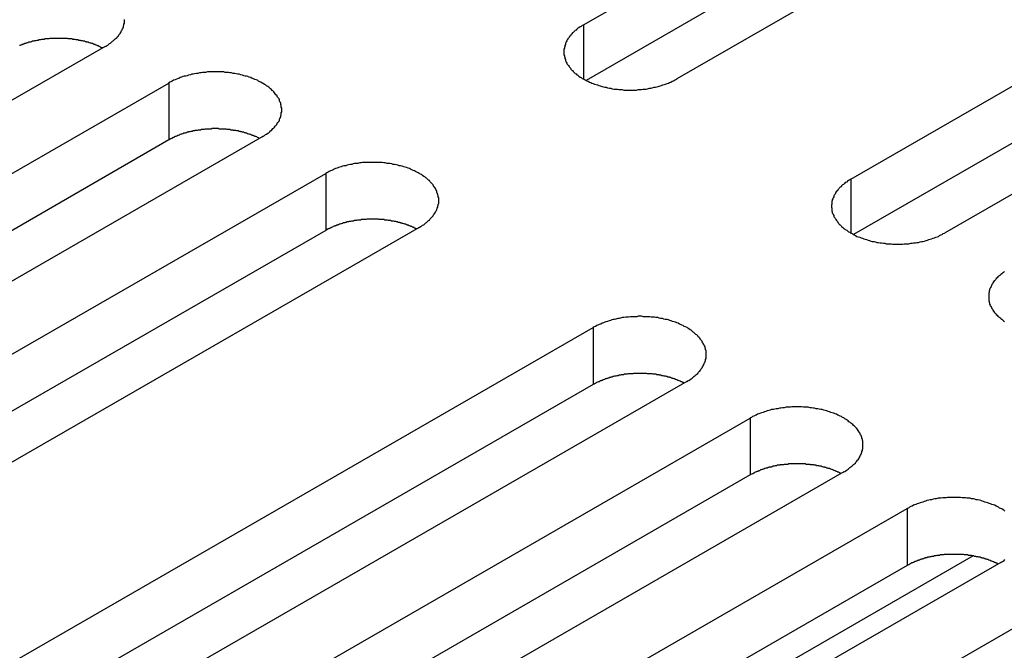
# Model space of a CAD drawing. Extents: x 0 to 2520, y 0 to 1782.
# Drawn here: x 2002 to 2023, y 1476 to 1490 of the extents above; entities that cross this region are included whole.
import ezdxf

# ---------------------------------------------------------------- set-up
doc = ezdxf.new("R2010")
doc.units = 0
doc.header["$LTSCALE"] = 6
doc.layers.add('VISIBLE__ISO_', color=7, linetype='CONTINUOUS')
doc.layers.add('VISIBLE_NARROW__ISO_', color=7, linetype='CONTINUOUS')

msp = doc.modelspace()

# ---------------------------------------------------------------- linework, layer by layer
at = {"layer": 'VISIBLE__ISO_'}
for p, q in [((2014.107, 1489.781), (2029.77, 1498.8)), ((2031.785, 1497.64), (2016.122, 1488.621)), ((2029.77, 1497.574), (2014.166, 1488.589)), ((2019.871, 1486.462), (2035.533, 1495.481)), ((2035.533, 1494.255), (2019.929, 1485.269)), ((2037.548, 1494.321), (2021.886, 1485.301)), ((2003.807, 1489.319), (1988.145, 1480.3)), ((1989.512, 1479.513), (2005.174, 1488.532)), ((2005.174, 1487.306), (1989.571, 1478.32)), ((2007.189, 1487.372), (1991.527, 1478.352)), ((1992.894, 1477.565), (2008.556, 1486.585)), ((2008.556, 1485.358), (1992.953, 1476.373)), ((2010.572, 1485.424), (1994.909, 1476.405)), ((1998.658, 1474.246), (2014.32, 1483.265)), ((2014.32, 1482.039), (1998.716, 1473.054)), ((2016.335, 1482.105), (2000.673, 1473.086)), ((2002.04, 1472.298), (2017.702, 1481.318)), ((2017.702, 1480.092), (2002.098, 1471.106)), ((2019.717, 1480.157), (2004.055, 1471.138)), ((2005.422, 1470.351), (2021.084, 1479.37)), ((2021.084, 1478.144), (2005.48, 1469.158)), ((2023.099, 1478.21), (2007.437, 1469.19)), ((2008.804, 1468.403), (2024.466, 1477.423))]:
    msp.add_line(p, q, dxfattribs=at)
for points in [[(2003.81, 1489.32, 0), (2003.83, 1489.33, 0), (2003.86, 1489.35, 0), (2003.88, 1489.36, 0), (2003.9, 1489.38, 0), (2003.92, 1489.39, 0), (2003.94, 1489.41, 0), (2003.96, 1489.43, 0), (2003.98, 1489.44, 0), (2004, 1489.46, 0), (2004.02, 1489.48, 0), (2004.04, 1489.5, 0), (2004.06, 1489.51, 0), (2004.07, 1489.53, 0), (2004.09, 1489.55, 0), (2004.1, 1489.57, 0), (2004.12, 1489.59, 0), (2004.13, 1489.6, 0), (2004.14, 1489.62, 0), (2004.15, 1489.64, 0), (2004.16, 1489.66, 0), (2004.17, 1489.68, 0), (2004.18, 1489.7, 0), (2004.19, 1489.72, 0), (2004.2, 1489.74, 0), (2004.2, 1489.76, 0), (2004.21, 1489.78, 0), (2004.21, 1489.8, 0), (2004.22, 1489.82, 0), (2004.22, 1489.84, 0), (2004.22, 1489.86, 0), (2004.22, 1489.88, 0), (2004.22, 1489.9, 0)], [(2014.11, 1489.78, 0), (2014.08, 1489.77, 0), (2014.06, 1489.75, 0), (2014.04, 1489.74, 0), (2014.01, 1489.72, 0), (2013.99, 1489.71, 0), (2013.97, 1489.69, 0), (2013.95, 1489.67, 0), (2013.93, 1489.66, 0), (2013.91, 1489.64, 0), (2013.89, 1489.62, 0), (2013.87, 1489.61, 0), (2013.86, 1489.59, 0), (2013.84, 1489.57, 0), (2013.83, 1489.55, 0), (2013.81, 1489.53, 0), (2013.8, 1489.51, 0), (2013.79, 1489.5, 0), (2013.77, 1489.48, 0), (2013.76, 1489.46, 0), (2013.75, 1489.44, 0), (2013.74, 1489.42, 0), (2013.73, 1489.4, 0), (2013.72, 1489.38, 0), (2013.72, 1489.36, 0), (2013.71, 1489.34, 0), (2013.71, 1489.32, 0), (2013.7, 1489.3, 0), (2013.7, 1489.28, 0), (2013.69, 1489.26, 0), (2013.69, 1489.24, 0), (2013.69, 1489.22, 0), (2013.69, 1489.2, 0), (2013.69, 1489.18, 0), (2013.69, 1489.16, 0), (2013.69, 1489.14, 0), (2013.7, 1489.12, 0), (2013.7, 1489.1, 0), (2013.71, 1489.08, 0), (2013.71, 1489.06, 0), (2013.72, 1489.04, 0), (2013.72, 1489.02, 0), (2013.73, 1489, 0), (2013.74, 1488.98, 0), (2013.75, 1488.96, 0), (2013.76, 1488.94, 0), (2013.77, 1488.92, 0), (2013.79, 1488.91, 0), (2013.8, 1488.89, 0), (2013.81, 1488.87, 0), (2013.83, 1488.85, 0), (2013.84, 1488.83, 0), (2013.86, 1488.81, 0), (2013.87, 1488.8, 0), (2013.89, 1488.78, 0), (2013.91, 1488.76, 0), (2013.93, 1488.74, 0), (2013.95, 1488.73, 0), (2013.97, 1488.71, 0), (2013.99, 1488.7, 0), (2014.01, 1488.68, 0), (2014.04, 1488.66, 0), (2014.06, 1488.65, 0), (2014.08, 1488.63, 0), (2014.11, 1488.62, 0), (2014.13, 1488.61, 0), (2014.16, 1488.59, 0), (2014.18, 1488.58, 0), (2014.21, 1488.57, 0), (2014.24, 1488.55, 0), (2014.27, 1488.54, 0), (2014.29, 1488.53, 0), (2014.32, 1488.52, 0), (2014.35, 1488.51, 0), (2014.38, 1488.5, 0), (2014.41, 1488.49, 0), (2014.44, 1488.48, 0), (2014.47, 1488.47, 0), (2014.51, 1488.46, 0), (2014.54, 1488.45, 0), (2014.57, 1488.44, 0), (2014.6, 1488.44, 0), (2014.63, 1488.43, 0), (2014.67, 1488.42, 0), (2014.7, 1488.42, 0), (2014.73, 1488.41, 0), (2014.77, 1488.4, 0), (2014.8, 1488.4, 0), (2014.84, 1488.4, 0), (2014.87, 1488.39, 0), (2014.91, 1488.39, 0), (2014.94, 1488.39, 0), (2014.98, 1488.38, 0), (2015.01, 1488.38, 0), (2015.04, 1488.38, 0), (2015.08, 1488.38, 0), (2015.11, 1488.38, 0), (2015.15, 1488.38, 0), (2015.18, 1488.38, 0), (2015.22, 1488.38, 0), (2015.25, 1488.38, 0), (2015.29, 1488.39, 0), (2015.32, 1488.39, 0), (2015.36, 1488.39, 0), (2015.39, 1488.4, 0), (2015.43, 1488.4, 0), (2015.46, 1488.4, 0), (2015.49, 1488.41, 0), (2015.53, 1488.42, 0), (2015.56, 1488.42, 0), (2015.59, 1488.43, 0), (2015.63, 1488.44, 0), (2015.66, 1488.44, 0), (2015.69, 1488.45, 0), (2015.72, 1488.46, 0), (2015.76, 1488.47, 0), (2015.79, 1488.48, 0), (2015.82, 1488.49, 0), (2015.85, 1488.5, 0), (2015.88, 1488.51, 0), (2015.91, 1488.52, 0), (2015.94, 1488.53, 0), (2015.96, 1488.54, 0), (2015.99, 1488.55, 0), (2016.02, 1488.57, 0), (2016.05, 1488.58, 0), (2016.07, 1488.59, 0), (2016.1, 1488.61, 0), (2016.12, 1488.62, 0)], [(2003.75, 1489.29, 0), (2003.74, 1489.29, 0), (2003.72, 1489.3, 0), (2003.71, 1489.3, 0), (2003.7, 1489.31, 0), (2003.68, 1489.32, 0), (2003.67, 1489.32, 0), (2003.66, 1489.33, 0), (2003.64, 1489.33, 0), (2003.63, 1489.34, 0), (2003.62, 1489.35, 0), (2003.6, 1489.35, 0), (2003.59, 1489.36, 0), (2003.57, 1489.36, 0), (2003.56, 1489.37, 0), (2003.55, 1489.37, 0), (2003.53, 1489.38, 0), (2003.52, 1489.38, 0), (2003.5, 1489.39, 0), (2003.49, 1489.39, 0), (2003.47, 1489.4, 0), (2003.46, 1489.4, 0), (2003.44, 1489.41, 0), (2003.43, 1489.41, 0), (2003.41, 1489.41, 0), (2003.4, 1489.42, 0), (2003.38, 1489.42, 0), (2003.37, 1489.43, 0), (2003.35, 1489.43, 0), (2003.34, 1489.43, 0), (2003.32, 1489.44, 0), (2003.3, 1489.44, 0), (2003.29, 1489.44, 0), (2003.27, 1489.45, 0), (2003.26, 1489.45, 0), (2003.24, 1489.45, 0), (2003.22, 1489.46, 0), (2003.21, 1489.46, 0), (2003.19, 1489.46, 0), (2003.18, 1489.46, 0), (2003.16, 1489.47, 0), (2003.14, 1489.47, 0), (2003.13, 1489.47, 0), (2003.11, 1489.47, 0), (2003.09, 1489.48, 0), (2003.08, 1489.48, 0), (2003.06, 1489.48, 0), (2003.04, 1489.48, 0), (2003.03, 1489.48, 0), (2003.01, 1489.48, 0), (2002.99, 1489.49, 0), (2002.98, 1489.49, 0), (2002.96, 1489.49, 0), (2002.94, 1489.49, 0), (2002.93, 1489.49, 0), (2002.91, 1489.49, 0), (2002.89, 1489.49, 0), (2002.88, 1489.49, 0), (2002.86, 1489.49, 0), (2002.84, 1489.49, 0), (2002.83, 1489.49, 0), (2002.81, 1489.49, 0), (2002.79, 1489.49, 0), (2002.78, 1489.49, 0), (2002.76, 1489.49, 0), (2002.74, 1489.49, 0), (2002.73, 1489.49, 0), (2002.71, 1489.49, 0), (2002.69, 1489.49, 0), (2002.68, 1489.49, 0), (2002.66, 1489.49, 0), (2002.64, 1489.49, 0), (2002.62, 1489.49, 0), (2002.61, 1489.49, 0), (2002.59, 1489.48, 0), (2002.57, 1489.48, 0), (2002.56, 1489.48, 0), (2002.54, 1489.48, 0), (2002.53, 1489.48, 0), (2002.51, 1489.48, 0), (2002.49, 1489.47, 0), (2002.48, 1489.47, 0), (2002.46, 1489.47, 0), (2002.44, 1489.47, 0), (2002.43, 1489.47, 0), (2002.41, 1489.46, 0), (2002.39, 1489.46, 0), (2002.38, 1489.46, 0), (2002.36, 1489.45, 0), (2002.35, 1489.45, 0), (2002.33, 1489.45, 0), (2002.31, 1489.44, 0), (2002.3, 1489.44, 0), (2002.28, 1489.44, 0), (2002.27, 1489.43, 0), (2002.25, 1489.43, 0), (2002.24, 1489.43, 0), (2002.22, 1489.42, 0), (2002.21, 1489.42, 0), (2002.19, 1489.41, 0), (2002.17, 1489.41, 0), (2002.16, 1489.41, 0), (2002.14, 1489.4, 0), (2002.13, 1489.4, 0), (2002.11, 1489.39, 0), (2002.1, 1489.39, 0), (2002.09, 1489.38, 0), (2002.07, 1489.38, 0), (2002.06, 1489.37, 0), (2002.04, 1489.37, 0), (2002.03, 1489.36, 0), (2002.01, 1489.36, 0), (2002, 1489.35, 0), (2001.99, 1489.35, 0), (2001.97, 1489.34, 0), (2001.96, 1489.34, 0)], [(2007.19, 1487.37, 0), (2007.21, 1487.39, 0), (2007.24, 1487.4, 0), (2007.26, 1487.42, 0), (2007.28, 1487.43, 0), (2007.31, 1487.45, 0), (2007.33, 1487.46, 0), (2007.35, 1487.48, 0), (2007.37, 1487.5, 0), (2007.39, 1487.51, 0), (2007.4, 1487.53, 0), (2007.42, 1487.55, 0), (2007.44, 1487.57, 0), (2007.45, 1487.58, 0), (2007.47, 1487.6, 0), (2007.48, 1487.62, 0), (2007.5, 1487.64, 0), (2007.51, 1487.66, 0), (2007.52, 1487.68, 0), (2007.53, 1487.69, 0), (2007.55, 1487.71, 0), (2007.56, 1487.73, 0), (2007.56, 1487.75, 0), (2007.57, 1487.77, 0), (2007.58, 1487.79, 0), (2007.59, 1487.81, 0), (2007.59, 1487.83, 0), (2007.6, 1487.85, 0), (2007.6, 1487.87, 0), (2007.6, 1487.89, 0), (2007.61, 1487.91, 0), (2007.61, 1487.93, 0), (2007.61, 1487.95, 0), (2007.61, 1487.97, 0), (2007.61, 1487.99, 0), (2007.6, 1488.01, 0), (2007.6, 1488.03, 0), (2007.6, 1488.05, 0), (2007.59, 1488.07, 0), (2007.59, 1488.09, 0), (2007.58, 1488.11, 0), (2007.57, 1488.13, 0), (2007.56, 1488.15, 0), (2007.56, 1488.17, 0), (2007.55, 1488.19, 0), (2007.53, 1488.21, 0), (2007.52, 1488.23, 0), (2007.51, 1488.25, 0), (2007.5, 1488.27, 0), (2007.48, 1488.28, 0), (2007.47, 1488.3, 0), (2007.45, 1488.32, 0), (2007.44, 1488.34, 0), (2007.42, 1488.36, 0), (2007.4, 1488.37, 0), (2007.39, 1488.39, 0), (2007.37, 1488.41, 0), (2007.35, 1488.42, 0), (2007.33, 1488.44, 0), (2007.31, 1488.46, 0), (2007.28, 1488.47, 0), (2007.26, 1488.49, 0), (2007.24, 1488.5, 0), (2007.21, 1488.52, 0), (2007.19, 1488.53, 0), (2007.16, 1488.55, 0), (2007.14, 1488.56, 0), (2007.11, 1488.57, 0), (2007.09, 1488.59, 0), (2007.06, 1488.6, 0), (2007.03, 1488.61, 0), (2007, 1488.62, 0), (2006.97, 1488.63, 0), (2006.94, 1488.65, 0), (2006.91, 1488.66, 0), (2006.88, 1488.67, 0), (2006.85, 1488.68, 0), (2006.82, 1488.68, 0), (2006.79, 1488.69, 0), (2006.76, 1488.7, 0), (2006.73, 1488.71, 0), (2006.69, 1488.72, 0), (2006.66, 1488.72, 0), (2006.63, 1488.73, 0), (2006.6, 1488.74, 0), (2006.56, 1488.74, 0), (2006.53, 1488.75, 0), (2006.49, 1488.75, 0), (2006.46, 1488.76, 0), (2006.43, 1488.76, 0), (2006.39, 1488.76, 0), (2006.36, 1488.77, 0), (2006.32, 1488.77, 0), (2006.29, 1488.77, 0), (2006.25, 1488.77, 0), (2006.22, 1488.77, 0), (2006.18, 1488.77, 0), (2006.15, 1488.77, 0), (2006.11, 1488.77, 0), (2006.08, 1488.77, 0), (2006.04, 1488.77, 0), (2006.01, 1488.77, 0), (2005.97, 1488.76, 0), (2005.94, 1488.76, 0), (2005.9, 1488.76, 0), (2005.87, 1488.75, 0), (2005.84, 1488.75, 0), (2005.8, 1488.74, 0), (2005.77, 1488.74, 0), (2005.73, 1488.73, 0), (2005.7, 1488.72, 0), (2005.67, 1488.72, 0), (2005.64, 1488.71, 0), (2005.6, 1488.7, 0), (2005.57, 1488.69, 0), (2005.54, 1488.68, 0), (2005.51, 1488.68, 0), (2005.48, 1488.67, 0), (2005.45, 1488.66, 0), (2005.42, 1488.65, 0), (2005.39, 1488.63, 0), (2005.36, 1488.62, 0), (2005.33, 1488.61, 0), (2005.31, 1488.6, 0), (2005.28, 1488.59, 0), (2005.25, 1488.57, 0), (2005.22, 1488.56, 0), (2005.2, 1488.55, 0), (2005.17, 1488.53, 0)], [(2007.13, 1487.34, 0), (2007.12, 1487.34, 0), (2007.11, 1487.35, 0), (2007.09, 1487.36, 0), (2007.08, 1487.36, 0), (2007.07, 1487.37, 0), (2007.05, 1487.38, 0), (2007.04, 1487.38, 0), (2007.03, 1487.39, 0), (2007.01, 1487.39, 0), (2007, 1487.4, 0), (2006.98, 1487.4, 0), (2006.97, 1487.41, 0), (2006.96, 1487.41, 0), (2006.94, 1487.42, 0), (2006.93, 1487.42, 0), (2006.91, 1487.43, 0), (2006.9, 1487.43, 0), (2006.88, 1487.44, 0), (2006.87, 1487.44, 0), (2006.86, 1487.45, 0), (2006.84, 1487.45, 0), (2006.83, 1487.46, 0), (2006.81, 1487.46, 0), (2006.79, 1487.47, 0), (2006.78, 1487.47, 0), (2006.76, 1487.47, 0), (2006.75, 1487.48, 0), (2006.73, 1487.48, 0), (2006.72, 1487.49, 0), (2006.7, 1487.49, 0), (2006.69, 1487.49, 0), (2006.67, 1487.5, 0), (2006.65, 1487.5, 0), (2006.64, 1487.5, 0), (2006.62, 1487.51, 0), (2006.61, 1487.51, 0), (2006.59, 1487.51, 0), (2006.57, 1487.51, 0), (2006.56, 1487.52, 0), (2006.54, 1487.52, 0), (2006.53, 1487.52, 0), (2006.51, 1487.52, 0), (2006.49, 1487.53, 0), (2006.48, 1487.53, 0), (2006.46, 1487.53, 0), (2006.44, 1487.53, 0), (2006.43, 1487.53, 0), (2006.41, 1487.54, 0), (2006.39, 1487.54, 0), (2006.38, 1487.54, 0), (2006.36, 1487.54, 0), (2006.34, 1487.54, 0), (2006.33, 1487.54, 0), (2006.31, 1487.54, 0), (2006.29, 1487.54, 0), (2006.28, 1487.54, 0), (2006.26, 1487.54, 0), (2006.24, 1487.55, 0), (2006.23, 1487.55, 0), (2006.21, 1487.55, 0), (2006.19, 1487.55, 0), (2006.18, 1487.55, 0), (2006.16, 1487.55, 0), (2006.14, 1487.55, 0), (2006.12, 1487.55, 0), (2006.11, 1487.55, 0), (2006.09, 1487.54, 0), (2006.07, 1487.54, 0), (2006.06, 1487.54, 0), (2006.04, 1487.54, 0), (2006.02, 1487.54, 0), (2006.01, 1487.54, 0), (2005.99, 1487.54, 0), (2005.97, 1487.54, 0), (2005.96, 1487.54, 0), (2005.94, 1487.53, 0), (2005.92, 1487.53, 0), (2005.91, 1487.53, 0), (2005.89, 1487.53, 0), (2005.87, 1487.53, 0), (2005.86, 1487.52, 0), (2005.84, 1487.52, 0), (2005.82, 1487.52, 0), (2005.81, 1487.52, 0), (2005.79, 1487.51, 0), (2005.78, 1487.51, 0), (2005.76, 1487.51, 0), (2005.74, 1487.51, 0), (2005.73, 1487.5, 0), (2005.71, 1487.5, 0), (2005.7, 1487.5, 0), (2005.68, 1487.49, 0), (2005.66, 1487.49, 0), (2005.65, 1487.49, 0), (2005.63, 1487.48, 0), (2005.62, 1487.48, 0), (2005.6, 1487.48, 0), (2005.59, 1487.47, 0), (2005.57, 1487.47, 0), (2005.56, 1487.46, 0), (2005.54, 1487.46, 0), (2005.53, 1487.45, 0), (2005.51, 1487.45, 0), (2005.5, 1487.45, 0), (2005.48, 1487.44, 0), (2005.47, 1487.44, 0), (2005.45, 1487.43, 0), (2005.44, 1487.43, 0), (2005.42, 1487.42, 0), (2005.41, 1487.42, 0), (2005.4, 1487.41, 0), (2005.38, 1487.4, 0), (2005.37, 1487.4, 0), (2005.35, 1487.39, 0), (2005.34, 1487.39, 0), (2005.33, 1487.38, 0), (2005.31, 1487.38, 0), (2005.3, 1487.37, 0), (2005.29, 1487.36, 0), (2005.27, 1487.36, 0), (2005.26, 1487.35, 0), (2005.25, 1487.35, 0), (2005.24, 1487.34, 0), (2005.22, 1487.33, 0), (2005.21, 1487.33, 0), (2005.2, 1487.32, 0), (2005.19, 1487.31, 0), (2005.17, 1487.31, 0)], [(2010.57, 1485.42, 0), (2010.6, 1485.44, 0), (2010.62, 1485.45, 0), (2010.64, 1485.47, 0), (2010.67, 1485.48, 0), (2010.69, 1485.5, 0), (2010.71, 1485.52, 0), (2010.73, 1485.53, 0), (2010.75, 1485.55, 0), (2010.77, 1485.57, 0), (2010.79, 1485.58, 0), (2010.8, 1485.6, 0), (2010.82, 1485.62, 0), (2010.84, 1485.64, 0), (2010.85, 1485.65, 0), (2010.87, 1485.67, 0), (2010.88, 1485.69, 0), (2010.89, 1485.71, 0), (2010.91, 1485.73, 0), (2010.92, 1485.75, 0), (2010.93, 1485.77, 0), (2010.94, 1485.79, 0), (2010.95, 1485.8, 0), (2010.95, 1485.82, 0), (2010.96, 1485.84, 0), (2010.97, 1485.86, 0), (2010.97, 1485.88, 0), (2010.98, 1485.9, 0), (2010.98, 1485.92, 0), (2010.99, 1485.94, 0), (2010.99, 1485.96, 0), (2010.99, 1485.98, 0), (2010.99, 1486, 0), (2010.99, 1486.02, 0), (2010.99, 1486.04, 0), (2010.99, 1486.06, 0), (2010.98, 1486.08, 0), (2010.98, 1486.1, 0), (2010.97, 1486.12, 0), (2010.97, 1486.14, 0), (2010.96, 1486.16, 0), (2010.95, 1486.18, 0), (2010.95, 1486.2, 0), (2010.94, 1486.22, 0), (2010.93, 1486.24, 0), (2010.92, 1486.26, 0), (2010.91, 1486.28, 0), (2010.89, 1486.3, 0), (2010.88, 1486.32, 0), (2010.87, 1486.34, 0), (2010.85, 1486.36, 0), (2010.84, 1486.37, 0), (2010.82, 1486.39, 0), (2010.8, 1486.41, 0), (2010.79, 1486.43, 0), (2010.77, 1486.44, 0), (2010.75, 1486.46, 0), (2010.73, 1486.48, 0), (2010.71, 1486.49, 0), (2010.69, 1486.51, 0), (2010.67, 1486.52, 0), (2010.64, 1486.54, 0), (2010.62, 1486.56, 0), (2010.6, 1486.57, 0), (2010.57, 1486.58, 0), (2010.55, 1486.6, 0), (2010.52, 1486.61, 0), (2010.49, 1486.63, 0), (2010.47, 1486.64, 0), (2010.44, 1486.65, 0), (2010.41, 1486.66, 0), (2010.38, 1486.68, 0), (2010.36, 1486.69, 0), (2010.33, 1486.7, 0), (2010.3, 1486.71, 0), (2010.27, 1486.72, 0), (2010.24, 1486.73, 0), (2010.2, 1486.74, 0), (2010.17, 1486.75, 0), (2010.14, 1486.75, 0), (2010.11, 1486.76, 0), (2010.08, 1486.77, 0), (2010.04, 1486.78, 0), (2010.01, 1486.78, 0), (2009.98, 1486.79, 0), (2009.94, 1486.8, 0), (2009.91, 1486.8, 0), (2009.88, 1486.8, 0), (2009.84, 1486.81, 0), (2009.81, 1486.81, 0), (2009.77, 1486.82, 0), (2009.74, 1486.82, 0), (2009.7, 1486.82, 0), (2009.67, 1486.82, 0), (2009.63, 1486.82, 0), (2009.6, 1486.82, 0), (2009.56, 1486.82, 0), (2009.53, 1486.82, 0), (2009.49, 1486.82, 0), (2009.46, 1486.82, 0), (2009.42, 1486.82, 0), (2009.39, 1486.82, 0), (2009.35, 1486.82, 0), (2009.32, 1486.81, 0), (2009.29, 1486.81, 0), (2009.25, 1486.8, 0), (2009.22, 1486.8, 0), (2009.18, 1486.8, 0), (2009.15, 1486.79, 0), (2009.12, 1486.78, 0), (2009.08, 1486.78, 0), (2009.05, 1486.77, 0), (2009.02, 1486.76, 0), (2008.99, 1486.75, 0), (2008.95, 1486.75, 0), (2008.92, 1486.74, 0), (2008.89, 1486.73, 0), (2008.86, 1486.72, 0), (2008.83, 1486.71, 0), (2008.8, 1486.7, 0), (2008.77, 1486.69, 0), (2008.74, 1486.68, 0), (2008.72, 1486.66, 0), (2008.69, 1486.65, 0), (2008.66, 1486.64, 0), (2008.63, 1486.63, 0), (2008.61, 1486.61, 0), (2008.58, 1486.6, 0), (2008.56, 1486.58, 0)], [(2019.87, 1486.46, 0), (2019.85, 1486.45, 0), (2019.82, 1486.43, 0), (2019.8, 1486.42, 0), (2019.78, 1486.4, 0), (2019.75, 1486.39, 0), (2019.73, 1486.37, 0), (2019.71, 1486.35, 0), (2019.69, 1486.34, 0), (2019.67, 1486.32, 0), (2019.66, 1486.3, 0), (2019.64, 1486.29, 0), (2019.62, 1486.27, 0), (2019.61, 1486.25, 0), (2019.59, 1486.23, 0), (2019.58, 1486.21, 0), (2019.56, 1486.2, 0), (2019.55, 1486.18, 0), (2019.54, 1486.16, 0), (2019.53, 1486.14, 0), (2019.51, 1486.12, 0), (2019.5, 1486.1, 0), (2019.5, 1486.08, 0), (2019.49, 1486.06, 0), (2019.48, 1486.04, 0), (2019.47, 1486.02, 0), (2019.47, 1486, 0), (2019.46, 1485.98, 0), (2019.46, 1485.96, 0), (2019.46, 1485.94, 0), (2019.46, 1485.92, 0), (2019.45, 1485.9, 0), (2019.45, 1485.88, 0), (2019.45, 1485.86, 0), (2019.46, 1485.84, 0), (2019.46, 1485.82, 0), (2019.46, 1485.8, 0), (2019.46, 1485.78, 0), (2019.47, 1485.76, 0), (2019.47, 1485.74, 0), (2019.48, 1485.72, 0), (2019.49, 1485.7, 0), (2019.5, 1485.68, 0), (2019.5, 1485.66, 0), (2019.51, 1485.64, 0), (2019.53, 1485.62, 0), (2019.54, 1485.61, 0), (2019.55, 1485.59, 0), (2019.56, 1485.57, 0), (2019.58, 1485.55, 0), (2019.59, 1485.53, 0), (2019.61, 1485.51, 0), (2019.62, 1485.49, 0), (2019.64, 1485.48, 0), (2019.66, 1485.46, 0), (2019.67, 1485.44, 0), (2019.69, 1485.43, 0), (2019.71, 1485.41, 0), (2019.73, 1485.39, 0), (2019.75, 1485.38, 0), (2019.78, 1485.36, 0), (2019.8, 1485.35, 0), (2019.82, 1485.33, 0), (2019.85, 1485.32, 0), (2019.87, 1485.3, 0), (2019.9, 1485.29, 0), (2019.92, 1485.27, 0), (2019.95, 1485.26, 0), (2019.97, 1485.25, 0), (2020, 1485.23, 0), (2020.03, 1485.22, 0), (2020.06, 1485.21, 0), (2020.09, 1485.2, 0), (2020.12, 1485.19, 0), (2020.15, 1485.18, 0), (2020.18, 1485.17, 0), (2020.21, 1485.16, 0), (2020.24, 1485.15, 0), (2020.27, 1485.14, 0), (2020.3, 1485.13, 0), (2020.33, 1485.12, 0), (2020.37, 1485.12, 0), (2020.4, 1485.11, 0), (2020.43, 1485.1, 0), (2020.46, 1485.1, 0), (2020.5, 1485.09, 0), (2020.53, 1485.09, 0), (2020.57, 1485.08, 0), (2020.6, 1485.08, 0), (2020.63, 1485.07, 0), (2020.67, 1485.07, 0), (2020.7, 1485.07, 0), (2020.74, 1485.07, 0), (2020.77, 1485.06, 0), (2020.81, 1485.06, 0), (2020.84, 1485.06, 0), (2020.88, 1485.06, 0), (2020.91, 1485.06, 0), (2020.95, 1485.06, 0), (2020.98, 1485.06, 0), (2021.02, 1485.07, 0), (2021.05, 1485.07, 0), (2021.09, 1485.07, 0), (2021.12, 1485.07, 0), (2021.16, 1485.08, 0), (2021.19, 1485.08, 0), (2021.22, 1485.09, 0), (2021.26, 1485.09, 0), (2021.29, 1485.1, 0), (2021.33, 1485.1, 0), (2021.36, 1485.11, 0), (2021.39, 1485.12, 0), (2021.42, 1485.12, 0), (2021.46, 1485.13, 0), (2021.49, 1485.14, 0), (2021.52, 1485.15, 0), (2021.55, 1485.16, 0), (2021.58, 1485.17, 0), (2021.61, 1485.18, 0), (2021.64, 1485.19, 0), (2021.67, 1485.2, 0), (2021.7, 1485.21, 0), (2021.73, 1485.22, 0), (2021.76, 1485.23, 0), (2021.78, 1485.25, 0), (2021.81, 1485.26, 0), (2021.84, 1485.27, 0), (2021.86, 1485.29, 0), (2021.89, 1485.3, 0)], [(2010.51, 1485.39, 0), (2010.5, 1485.4, 0), (2010.49, 1485.4, 0), (2010.47, 1485.41, 0), (2010.46, 1485.42, 0), (2010.45, 1485.42, 0), (2010.44, 1485.43, 0), (2010.42, 1485.43, 0), (2010.41, 1485.44, 0), (2010.39, 1485.44, 0), (2010.38, 1485.45, 0), (2010.37, 1485.46, 0), (2010.35, 1485.46, 0), (2010.34, 1485.47, 0), (2010.32, 1485.47, 0), (2010.31, 1485.48, 0), (2010.3, 1485.48, 0), (2010.28, 1485.49, 0), (2010.27, 1485.49, 0), (2010.25, 1485.5, 0), (2010.24, 1485.5, 0), (2010.22, 1485.51, 0), (2010.21, 1485.51, 0), (2010.19, 1485.51, 0), (2010.18, 1485.52, 0), (2010.16, 1485.52, 0), (2010.15, 1485.53, 0), (2010.13, 1485.53, 0), (2010.12, 1485.53, 0), (2010.1, 1485.54, 0), (2010.08, 1485.54, 0), (2010.07, 1485.55, 0), (2010.05, 1485.55, 0), (2010.04, 1485.55, 0), (2010.02, 1485.56, 0), (2010, 1485.56, 0), (2009.99, 1485.56, 0), (2009.97, 1485.56, 0), (2009.96, 1485.57, 0), (2009.94, 1485.57, 0), (2009.92, 1485.57, 0), (2009.91, 1485.57, 0), (2009.89, 1485.58, 0), (2009.87, 1485.58, 0), (2009.86, 1485.58, 0), (2009.84, 1485.58, 0), (2009.83, 1485.58, 0), (2009.81, 1485.59, 0), (2009.79, 1485.59, 0), (2009.78, 1485.59, 0), (2009.76, 1485.59, 0), (2009.74, 1485.59, 0), (2009.73, 1485.59, 0), (2009.71, 1485.59, 0), (2009.69, 1485.6, 0), (2009.68, 1485.6, 0), (2009.66, 1485.6, 0), (2009.64, 1485.6, 0), (2009.62, 1485.6, 0), (2009.61, 1485.6, 0), (2009.59, 1485.6, 0), (2009.57, 1485.6, 0), (2009.56, 1485.6, 0), (2009.54, 1485.6, 0), (2009.52, 1485.6, 0), (2009.51, 1485.6, 0), (2009.49, 1485.6, 0), (2009.47, 1485.6, 0), (2009.46, 1485.6, 0), (2009.44, 1485.6, 0), (2009.42, 1485.59, 0), (2009.41, 1485.59, 0), (2009.39, 1485.59, 0), (2009.37, 1485.59, 0), (2009.36, 1485.59, 0), (2009.34, 1485.59, 0), (2009.32, 1485.59, 0), (2009.31, 1485.58, 0), (2009.29, 1485.58, 0), (2009.27, 1485.58, 0), (2009.26, 1485.58, 0), (2009.24, 1485.58, 0), (2009.22, 1485.57, 0), (2009.21, 1485.57, 0), (2009.19, 1485.57, 0), (2009.17, 1485.57, 0), (2009.16, 1485.56, 0), (2009.14, 1485.56, 0), (2009.13, 1485.56, 0), (2009.11, 1485.56, 0), (2009.09, 1485.55, 0), (2009.08, 1485.55, 0), (2009.06, 1485.55, 0), (2009.05, 1485.54, 0), (2009.03, 1485.54, 0), (2009.02, 1485.54, 0), (2009, 1485.53, 0), (2008.98, 1485.53, 0), (2008.97, 1485.52, 0), (2008.95, 1485.52, 0), (2008.94, 1485.52, 0), (2008.92, 1485.51, 0), (2008.91, 1485.51, 0), (2008.89, 1485.5, 0), (2008.88, 1485.5, 0), (2008.86, 1485.49, 0), (2008.85, 1485.49, 0), (2008.83, 1485.48, 0), (2008.82, 1485.48, 0), (2008.81, 1485.47, 0), (2008.79, 1485.47, 0), (2008.78, 1485.46, 0), (2008.76, 1485.46, 0), (2008.75, 1485.45, 0), (2008.74, 1485.45, 0), (2008.72, 1485.44, 0), (2008.71, 1485.43, 0), (2008.7, 1485.43, 0), (2008.68, 1485.42, 0), (2008.67, 1485.42, 0), (2008.66, 1485.41, 0), (2008.64, 1485.4, 0), (2008.63, 1485.4, 0), (2008.62, 1485.39, 0), (2008.61, 1485.39, 0), (2008.59, 1485.38, 0), (2008.58, 1485.37, 0), (2008.57, 1485.37, 0), (2008.56, 1485.36, 0)], [(2023.18, 1484.47, 0), (2023.16, 1484.45, 0), (2023.14, 1484.44, 0), (2023.12, 1484.42, 0), (2023.1, 1484.41, 0), (2023.08, 1484.39, 0), (2023.06, 1484.37, 0), (2023.04, 1484.36, 0), (2023.02, 1484.34, 0), (2023, 1484.32, 0), (2022.99, 1484.3, 0), (2022.97, 1484.28, 0), (2022.96, 1484.27, 0), (2022.94, 1484.25, 0), (2022.93, 1484.23, 0), (2022.92, 1484.21, 0), (2022.91, 1484.19, 0), (2022.9, 1484.17, 0), (2022.89, 1484.15, 0), (2022.88, 1484.13, 0), (2022.87, 1484.11, 0), (2022.86, 1484.09, 0), (2022.86, 1484.07, 0), (2022.85, 1484.05, 0), (2022.85, 1484.03, 0), (2022.84, 1484.01, 0), (2022.84, 1483.99, 0), (2022.84, 1483.97, 0), (2022.84, 1483.95, 0), (2022.84, 1483.93, 0), (2022.84, 1483.91, 0), (2022.84, 1483.89, 0), (2022.84, 1483.87, 0), (2022.84, 1483.85, 0), (2022.85, 1483.83, 0), (2022.85, 1483.81, 0), (2022.86, 1483.79, 0), (2022.86, 1483.77, 0), (2022.87, 1483.75, 0), (2022.88, 1483.73, 0), (2022.89, 1483.72, 0), (2022.9, 1483.7, 0), (2022.91, 1483.68, 0), (2022.92, 1483.66, 0), (2022.93, 1483.64, 0), (2022.94, 1483.62, 0), (2022.96, 1483.6, 0), (2022.97, 1483.58, 0), (2022.99, 1483.57, 0), (2023, 1483.55, 0), (2023.02, 1483.53, 0), (2023.04, 1483.51, 0), (2023.06, 1483.5, 0), (2023.08, 1483.48, 0), (2023.1, 1483.46, 0), (2023.12, 1483.45, 0), (2023.14, 1483.43, 0), (2023.16, 1483.41, 0), (2023.18, 1483.4, 0)], [(2016.34, 1482.1, 0), (2016.36, 1482.12, 0), (2016.38, 1482.13, 0), (2016.41, 1482.15, 0), (2016.43, 1482.16, 0), (2016.45, 1482.18, 0), (2016.47, 1482.2, 0), (2016.49, 1482.21, 0), (2016.51, 1482.23, 0), (2016.53, 1482.25, 0), (2016.55, 1482.26, 0), (2016.57, 1482.28, 0), (2016.58, 1482.3, 0), (2016.6, 1482.32, 0), (2016.62, 1482.33, 0), (2016.63, 1482.35, 0), (2016.64, 1482.37, 0), (2016.66, 1482.39, 0), (2016.67, 1482.41, 0), (2016.68, 1482.43, 0), (2016.69, 1482.45, 0), (2016.7, 1482.47, 0), (2016.71, 1482.49, 0), (2016.72, 1482.51, 0), (2016.73, 1482.53, 0), (2016.73, 1482.54, 0), (2016.74, 1482.56, 0), (2016.74, 1482.58, 0), (2016.75, 1482.6, 0), (2016.75, 1482.62, 0), (2016.75, 1482.64, 0), (2016.75, 1482.67, 0), (2016.75, 1482.69, 0), (2016.75, 1482.71, 0), (2016.75, 1482.73, 0), (2016.75, 1482.75, 0), (2016.75, 1482.77, 0), (2016.74, 1482.79, 0), (2016.74, 1482.81, 0), (2016.73, 1482.83, 0), (2016.73, 1482.85, 0), (2016.72, 1482.87, 0), (2016.71, 1482.88, 0), (2016.7, 1482.9, 0), (2016.69, 1482.92, 0), (2016.68, 1482.94, 0), (2016.67, 1482.96, 0), (2016.66, 1482.98, 0), (2016.64, 1483, 0), (2016.63, 1483.02, 0), (2016.62, 1483.04, 0), (2016.6, 1483.05, 0), (2016.58, 1483.07, 0), (2016.57, 1483.09, 0), (2016.55, 1483.11, 0), (2016.53, 1483.12, 0), (2016.51, 1483.14, 0), (2016.49, 1483.16, 0), (2016.47, 1483.17, 0), (2016.45, 1483.19, 0), (2016.43, 1483.21, 0), (2016.41, 1483.22, 0), (2016.38, 1483.24, 0), (2016.36, 1483.25, 0), (2016.34, 1483.27, 0), (2016.31, 1483.28, 0), (2016.28, 1483.29, 0), (2016.26, 1483.31, 0), (2016.23, 1483.32, 0), (2016.2, 1483.33, 0), (2016.18, 1483.34, 0), (2016.15, 1483.36, 0), (2016.12, 1483.37, 0), (2016.09, 1483.38, 0), (2016.06, 1483.39, 0), (2016.03, 1483.4, 0), (2016, 1483.41, 0), (2015.97, 1483.42, 0), (2015.94, 1483.43, 0), (2015.91, 1483.44, 0), (2015.87, 1483.44, 0), (2015.84, 1483.45, 0), (2015.81, 1483.46, 0), (2015.77, 1483.46, 0), (2015.74, 1483.47, 0), (2015.71, 1483.48, 0), (2015.67, 1483.48, 0), (2015.64, 1483.49, 0), (2015.61, 1483.49, 0), (2015.57, 1483.49, 0), (2015.54, 1483.5, 0), (2015.5, 1483.5, 0), (2015.47, 1483.5, 0), (2015.43, 1483.5, 0), (2015.4, 1483.5, 0), (2015.36, 1483.51, 0), (2015.33, 1483.51, 0), (2015.29, 1483.51, 0), (2015.26, 1483.5, 0), (2015.22, 1483.5, 0), (2015.19, 1483.5, 0), (2015.15, 1483.5, 0), (2015.12, 1483.5, 0), (2015.08, 1483.49, 0), (2015.05, 1483.49, 0), (2015.02, 1483.49, 0), (2014.98, 1483.48, 0), (2014.95, 1483.48, 0), (2014.91, 1483.47, 0), (2014.88, 1483.46, 0), (2014.85, 1483.46, 0), (2014.81, 1483.45, 0), (2014.78, 1483.44, 0), (2014.75, 1483.44, 0), (2014.72, 1483.43, 0), (2014.69, 1483.42, 0), (2014.66, 1483.41, 0), (2014.63, 1483.4, 0), (2014.59, 1483.39, 0), (2014.57, 1483.38, 0), (2014.54, 1483.37, 0), (2014.51, 1483.36, 0), (2014.48, 1483.34, 0), (2014.45, 1483.33, 0), (2014.42, 1483.32, 0), (2014.4, 1483.31, 0), (2014.37, 1483.29, 0), (2014.34, 1483.28, 0), (2014.32, 1483.27, 0)], [(2016.28, 1482.07, 0), (2016.26, 1482.08, 0), (2016.25, 1482.08, 0), (2016.24, 1482.09, 0), (2016.23, 1482.1, 0), (2016.21, 1482.1, 0), (2016.2, 1482.11, 0), (2016.19, 1482.11, 0), (2016.17, 1482.12, 0), (2016.16, 1482.13, 0), (2016.14, 1482.13, 0), (2016.13, 1482.14, 0), (2016.12, 1482.14, 0), (2016.1, 1482.15, 0), (2016.09, 1482.15, 0), (2016.07, 1482.16, 0), (2016.06, 1482.16, 0), (2016.04, 1482.17, 0), (2016.03, 1482.17, 0), (2016.02, 1482.18, 0), (2016, 1482.18, 0), (2015.99, 1482.19, 0), (2015.97, 1482.19, 0), (2015.96, 1482.2, 0), (2015.94, 1482.2, 0), (2015.93, 1482.2, 0), (2015.91, 1482.21, 0), (2015.89, 1482.21, 0), (2015.88, 1482.22, 0), (2015.86, 1482.22, 0), (2015.85, 1482.22, 0), (2015.83, 1482.23, 0), (2015.82, 1482.23, 0), (2015.8, 1482.23, 0), (2015.78, 1482.24, 0), (2015.77, 1482.24, 0), (2015.75, 1482.24, 0), (2015.74, 1482.25, 0), (2015.72, 1482.25, 0), (2015.7, 1482.25, 0), (2015.69, 1482.25, 0), (2015.67, 1482.26, 0), (2015.66, 1482.26, 0), (2015.64, 1482.26, 0), (2015.62, 1482.26, 0), (2015.61, 1482.26, 0), (2015.59, 1482.27, 0), (2015.57, 1482.27, 0), (2015.56, 1482.27, 0), (2015.54, 1482.27, 0), (2015.52, 1482.27, 0), (2015.51, 1482.27, 0), (2015.49, 1482.27, 0), (2015.47, 1482.28, 0), (2015.46, 1482.28, 0), (2015.44, 1482.28, 0), (2015.42, 1482.28, 0), (2015.41, 1482.28, 0), (2015.39, 1482.28, 0), (2015.37, 1482.28, 0), (2015.35, 1482.28, 0), (2015.34, 1482.28, 0), (2015.32, 1482.28, 0), (2015.3, 1482.28, 0), (2015.29, 1482.28, 0), (2015.27, 1482.28, 0), (2015.25, 1482.28, 0), (2015.24, 1482.28, 0), (2015.22, 1482.28, 0), (2015.2, 1482.28, 0), (2015.19, 1482.28, 0), (2015.17, 1482.27, 0), (2015.15, 1482.27, 0), (2015.14, 1482.27, 0), (2015.12, 1482.27, 0), (2015.1, 1482.27, 0), (2015.09, 1482.27, 0), (2015.07, 1482.27, 0), (2015.05, 1482.26, 0), (2015.04, 1482.26, 0), (2015.02, 1482.26, 0), (2015, 1482.26, 0), (2014.99, 1482.26, 0), (2014.97, 1482.25, 0), (2014.95, 1482.25, 0), (2014.94, 1482.25, 0), (2014.92, 1482.25, 0), (2014.91, 1482.24, 0), (2014.89, 1482.24, 0), (2014.87, 1482.24, 0), (2014.86, 1482.23, 0), (2014.84, 1482.23, 0), (2014.83, 1482.23, 0), (2014.81, 1482.22, 0), (2014.79, 1482.22, 0), (2014.78, 1482.22, 0), (2014.76, 1482.21, 0), (2014.75, 1482.21, 0), (2014.73, 1482.2, 0), (2014.72, 1482.2, 0), (2014.7, 1482.2, 0), (2014.69, 1482.19, 0), (2014.67, 1482.19, 0), (2014.66, 1482.18, 0), (2014.64, 1482.18, 0), (2014.63, 1482.17, 0), (2014.61, 1482.17, 0), (2014.6, 1482.16, 0), (2014.58, 1482.16, 0), (2014.57, 1482.15, 0), (2014.56, 1482.15, 0), (2014.54, 1482.14, 0), (2014.53, 1482.14, 0), (2014.51, 1482.13, 0), (2014.5, 1482.13, 0), (2014.49, 1482.12, 0), (2014.47, 1482.12, 0), (2014.46, 1482.11, 0), (2014.45, 1482.1, 0), (2014.43, 1482.1, 0), (2014.42, 1482.09, 0), (2014.41, 1482.09, 0), (2014.39, 1482.08, 0), (2014.38, 1482.07, 0), (2014.37, 1482.07, 0), (2014.36, 1482.06, 0), (2014.34, 1482.05, 0), (2014.33, 1482.05, 0), (2014.32, 1482.04, 0)], [(2019.72, 1480.16, 0), (2019.74, 1480.17, 0), (2019.77, 1480.19, 0), (2019.79, 1480.2, 0), (2019.81, 1480.22, 0), (2019.83, 1480.23, 0), (2019.85, 1480.25, 0), (2019.87, 1480.27, 0), (2019.89, 1480.28, 0), (2019.91, 1480.3, 0), (2019.93, 1480.32, 0), (2019.95, 1480.33, 0), (2019.97, 1480.35, 0), (2019.98, 1480.37, 0), (2020, 1480.39, 0), (2020.01, 1480.41, 0), (2020.03, 1480.42, 0), (2020.04, 1480.44, 0), (2020.05, 1480.46, 0), (2020.06, 1480.48, 0), (2020.07, 1480.5, 0), (2020.08, 1480.52, 0), (2020.09, 1480.54, 0), (2020.1, 1480.56, 0), (2020.11, 1480.58, 0), (2020.11, 1480.6, 0), (2020.12, 1480.62, 0), (2020.12, 1480.64, 0), (2020.13, 1480.66, 0), (2020.13, 1480.68, 0), (2020.13, 1480.7, 0), (2020.13, 1480.72, 0), (2020.13, 1480.74, 0), (2020.13, 1480.76, 0), (2020.13, 1480.78, 0), (2020.13, 1480.8, 0), (2020.13, 1480.82, 0), (2020.12, 1480.84, 0), (2020.12, 1480.86, 0), (2020.11, 1480.88, 0), (2020.11, 1480.9, 0), (2020.1, 1480.92, 0), (2020.09, 1480.94, 0), (2020.08, 1480.96, 0), (2020.07, 1480.98, 0), (2020.06, 1481, 0), (2020.05, 1481.01, 0), (2020.04, 1481.03, 0), (2020.03, 1481.05, 0), (2020.01, 1481.07, 0), (2020, 1481.09, 0), (2019.98, 1481.11, 0), (2019.97, 1481.12, 0), (2019.95, 1481.14, 0), (2019.93, 1481.16, 0), (2019.91, 1481.18, 0), (2019.89, 1481.19, 0), (2019.87, 1481.21, 0), (2019.85, 1481.23, 0), (2019.83, 1481.24, 0), (2019.81, 1481.26, 0), (2019.79, 1481.27, 0), (2019.77, 1481.29, 0), (2019.74, 1481.3, 0), (2019.72, 1481.32, 0), (2019.69, 1481.33, 0), (2019.67, 1481.35, 0), (2019.64, 1481.36, 0), (2019.61, 1481.37, 0), (2019.59, 1481.38, 0), (2019.56, 1481.4, 0), (2019.53, 1481.41, 0), (2019.5, 1481.42, 0), (2019.47, 1481.43, 0), (2019.44, 1481.44, 0), (2019.41, 1481.45, 0), (2019.38, 1481.46, 0), (2019.35, 1481.47, 0), (2019.32, 1481.48, 0), (2019.29, 1481.49, 0), (2019.25, 1481.5, 0), (2019.22, 1481.5, 0), (2019.19, 1481.51, 0), (2019.16, 1481.52, 0), (2019.12, 1481.52, 0), (2019.09, 1481.53, 0), (2019.06, 1481.53, 0), (2019.02, 1481.54, 0), (2018.99, 1481.54, 0), (2018.95, 1481.55, 0), (2018.92, 1481.55, 0), (2018.88, 1481.55, 0), (2018.85, 1481.55, 0), (2018.81, 1481.56, 0), (2018.78, 1481.56, 0), (2018.74, 1481.56, 0), (2018.71, 1481.56, 0), (2018.67, 1481.56, 0), (2018.64, 1481.56, 0), (2018.6, 1481.56, 0), (2018.57, 1481.55, 0), (2018.54, 1481.55, 0), (2018.5, 1481.55, 0), (2018.47, 1481.55, 0), (2018.43, 1481.54, 0), (2018.4, 1481.54, 0), (2018.36, 1481.53, 0), (2018.33, 1481.53, 0), (2018.3, 1481.52, 0), (2018.26, 1481.52, 0), (2018.23, 1481.51, 0), (2018.2, 1481.5, 0), (2018.16, 1481.5, 0), (2018.13, 1481.49, 0), (2018.1, 1481.48, 0), (2018.07, 1481.47, 0), (2018.04, 1481.46, 0), (2018.01, 1481.45, 0), (2017.98, 1481.44, 0), (2017.95, 1481.43, 0), (2017.92, 1481.42, 0), (2017.89, 1481.41, 0), (2017.86, 1481.4, 0), (2017.83, 1481.38, 0), (2017.81, 1481.37, 0), (2017.78, 1481.36, 0), (2017.75, 1481.35, 0), (2017.73, 1481.33, 0), (2017.7, 1481.32, 0)], [(2019.66, 1480.12, 0), (2019.65, 1480.13, 0), (2019.63, 1480.14, 0), (2019.62, 1480.14, 0), (2019.61, 1480.15, 0), (2019.59, 1480.15, 0), (2019.58, 1480.16, 0), (2019.57, 1480.17, 0), (2019.55, 1480.17, 0), (2019.54, 1480.18, 0), (2019.53, 1480.18, 0), (2019.51, 1480.19, 0), (2019.5, 1480.19, 0), (2019.48, 1480.2, 0), (2019.47, 1480.21, 0), (2019.46, 1480.21, 0), (2019.44, 1480.22, 0), (2019.43, 1480.22, 0), (2019.41, 1480.23, 0), (2019.4, 1480.23, 0), (2019.38, 1480.23, 0), (2019.37, 1480.24, 0), (2019.35, 1480.24, 0), (2019.34, 1480.25, 0), (2019.32, 1480.25, 0), (2019.31, 1480.26, 0), (2019.29, 1480.26, 0), (2019.28, 1480.26, 0), (2019.26, 1480.27, 0), (2019.25, 1480.27, 0), (2019.23, 1480.28, 0), (2019.21, 1480.28, 0), (2019.2, 1480.28, 0), (2019.18, 1480.29, 0), (2019.17, 1480.29, 0), (2019.15, 1480.29, 0), (2019.13, 1480.29, 0), (2019.12, 1480.3, 0), (2019.1, 1480.3, 0), (2019.09, 1480.3, 0), (2019.07, 1480.31, 0), (2019.05, 1480.31, 0), (2019.04, 1480.31, 0), (2019.02, 1480.31, 0), (2019, 1480.31, 0), (2018.99, 1480.32, 0), (2018.97, 1480.32, 0), (2018.95, 1480.32, 0), (2018.94, 1480.32, 0), (2018.92, 1480.32, 0), (2018.9, 1480.32, 0), (2018.89, 1480.33, 0), (2018.87, 1480.33, 0), (2018.85, 1480.33, 0), (2018.84, 1480.33, 0), (2018.82, 1480.33, 0), (2018.8, 1480.33, 0), (2018.79, 1480.33, 0), (2018.77, 1480.33, 0), (2018.75, 1480.33, 0), (2018.74, 1480.33, 0), (2018.72, 1480.33, 0), (2018.7, 1480.33, 0), (2018.69, 1480.33, 0), (2018.67, 1480.33, 0), (2018.65, 1480.33, 0), (2018.64, 1480.33, 0), (2018.62, 1480.33, 0), (2018.6, 1480.33, 0), (2018.59, 1480.33, 0), (2018.57, 1480.33, 0), (2018.55, 1480.33, 0), (2018.53, 1480.33, 0), (2018.52, 1480.32, 0), (2018.5, 1480.32, 0), (2018.48, 1480.32, 0), (2018.47, 1480.32, 0), (2018.45, 1480.32, 0), (2018.43, 1480.32, 0), (2018.42, 1480.31, 0), (2018.4, 1480.31, 0), (2018.39, 1480.31, 0), (2018.37, 1480.31, 0), (2018.35, 1480.31, 0), (2018.34, 1480.3, 0), (2018.32, 1480.3, 0), (2018.3, 1480.3, 0), (2018.29, 1480.3, 0), (2018.27, 1480.29, 0), (2018.26, 1480.29, 0), (2018.24, 1480.29, 0), (2018.22, 1480.28, 0), (2018.21, 1480.28, 0), (2018.19, 1480.28, 0), (2018.18, 1480.27, 0), (2018.16, 1480.27, 0), (2018.15, 1480.26, 0), (2018.13, 1480.26, 0), (2018.11, 1480.26, 0), (2018.1, 1480.25, 0), (2018.08, 1480.25, 0), (2018.07, 1480.24, 0), (2018.05, 1480.24, 0), (2018.04, 1480.24, 0), (2018.02, 1480.23, 0), (2018.01, 1480.23, 0), (2018, 1480.22, 0), (2017.98, 1480.22, 0), (2017.97, 1480.21, 0), (2017.95, 1480.21, 0), (2017.94, 1480.2, 0), (2017.92, 1480.2, 0), (2017.91, 1480.19, 0), (2017.9, 1480.18, 0), (2017.88, 1480.18, 0), (2017.87, 1480.17, 0), (2017.85, 1480.17, 0), (2017.84, 1480.16, 0), (2017.83, 1480.16, 0), (2017.81, 1480.15, 0), (2017.8, 1480.14, 0), (2017.79, 1480.14, 0), (2017.78, 1480.13, 0), (2017.76, 1480.12, 0), (2017.75, 1480.12, 0), (2017.74, 1480.11, 0), (2017.73, 1480.11, 0), (2017.71, 1480.1, 0), (2017.7, 1480.09, 0)], [(2023.19, 1479.31, 0), (2023.17, 1479.33, 0), (2023.15, 1479.34, 0), (2023.12, 1479.36, 0), (2023.1, 1479.37, 0), (2023.07, 1479.38, 0), (2023.05, 1479.4, 0), (2023.02, 1479.41, 0), (2023, 1479.42, 0), (2022.97, 1479.44, 0), (2022.94, 1479.45, 0), (2022.91, 1479.46, 0), (2022.88, 1479.47, 0), (2022.85, 1479.48, 0), (2022.82, 1479.49, 0), (2022.79, 1479.5, 0), (2022.76, 1479.51, 0), (2022.73, 1479.52, 0), (2022.7, 1479.53, 0), (2022.67, 1479.54, 0), (2022.64, 1479.55, 0), (2022.6, 1479.56, 0), (2022.57, 1479.56, 0), (2022.54, 1479.57, 0), (2022.51, 1479.58, 0), (2022.47, 1479.58, 0), (2022.44, 1479.59, 0), (2022.4, 1479.59, 0), (2022.37, 1479.59, 0), (2022.34, 1479.6, 0), (2022.3, 1479.6, 0), (2022.27, 1479.6, 0), (2022.23, 1479.61, 0), (2022.2, 1479.61, 0), (2022.16, 1479.61, 0), (2022.13, 1479.61, 0), (2022.09, 1479.61, 0), (2022.06, 1479.61, 0), (2022.02, 1479.61, 0), (2021.99, 1479.61, 0), (2021.95, 1479.61, 0), (2021.92, 1479.6, 0), (2021.88, 1479.6, 0), (2021.85, 1479.6, 0), (2021.81, 1479.59, 0), (2021.78, 1479.59, 0), (2021.75, 1479.59, 0), (2021.71, 1479.58, 0), (2021.68, 1479.58, 0), (2021.64, 1479.57, 0), (2021.61, 1479.56, 0), (2021.58, 1479.56, 0), (2021.55, 1479.55, 0), (2021.51, 1479.54, 0), (2021.48, 1479.53, 0), (2021.45, 1479.52, 0), (2021.42, 1479.51, 0), (2021.39, 1479.5, 0), (2021.36, 1479.49, 0), (2021.33, 1479.48, 0), (2021.3, 1479.47, 0), (2021.27, 1479.46, 0), (2021.24, 1479.45, 0), (2021.22, 1479.44, 0), (2021.19, 1479.42, 0), (2021.16, 1479.41, 0), (2021.13, 1479.4, 0), (2021.11, 1479.38, 0), (2021.08, 1479.37, 0)], [(2023.04, 1478.18, 0), (2023.03, 1478.18, 0), (2023.02, 1478.19, 0), (2023, 1478.19, 0), (2022.99, 1478.2, 0), (2022.98, 1478.21, 0), (2022.96, 1478.21, 0), (2022.95, 1478.22, 0), (2022.94, 1478.22, 0), (2022.92, 1478.23, 0), (2022.91, 1478.24, 0), (2022.89, 1478.24, 0), (2022.88, 1478.25, 0), (2022.87, 1478.25, 0), (2022.85, 1478.26, 0), (2022.84, 1478.26, 0), (2022.82, 1478.27, 0), (2022.81, 1478.27, 0), (2022.79, 1478.28, 0), (2022.78, 1478.28, 0), (2022.77, 1478.29, 0), (2022.75, 1478.29, 0), (2022.74, 1478.3, 0), (2022.72, 1478.3, 0), (2022.7, 1478.3, 0), (2022.69, 1478.31, 0), (2022.67, 1478.31, 0), (2022.66, 1478.32, 0), (2022.64, 1478.32, 0), (2022.63, 1478.32, 0), (2022.61, 1478.33, 0), (2022.6, 1478.33, 0), (2022.58, 1478.33, 0), (2022.56, 1478.34, 0), (2022.55, 1478.34, 0), (2022.53, 1478.34, 0), (2022.52, 1478.35, 0), (2022.5, 1478.35, 0), (2022.48, 1478.35, 0), (2022.47, 1478.36, 0), (2022.45, 1478.36, 0), (2022.44, 1478.36, 0), (2022.42, 1478.36, 0), (2022.4, 1478.36, 0), (2022.39, 1478.37, 0), (2022.37, 1478.37, 0), (2022.35, 1478.37, 0), (2022.34, 1478.37, 0), (2022.32, 1478.37, 0), (2022.3, 1478.38, 0), (2022.29, 1478.38, 0), (2022.27, 1478.38, 0), (2022.25, 1478.38, 0), (2022.24, 1478.38, 0), (2022.22, 1478.38, 0), (2022.2, 1478.38, 0), (2022.19, 1478.38, 0), (2022.17, 1478.38, 0), (2022.15, 1478.38, 0), (2022.14, 1478.38, 0), (2022.12, 1478.38, 0), (2022.1, 1478.38, 0), (2022.09, 1478.38, 0), (2022.07, 1478.38, 0), (2022.05, 1478.38, 0), (2022.03, 1478.38, 0), (2022.02, 1478.38, 0), (2022, 1478.38, 0), (2021.98, 1478.38, 0), (2021.97, 1478.38, 0), (2021.95, 1478.38, 0), (2021.93, 1478.38, 0), (2021.92, 1478.38, 0), (2021.9, 1478.38, 0), (2021.88, 1478.38, 0), (2021.87, 1478.37, 0), (2021.85, 1478.37, 0), (2021.83, 1478.37, 0), (2021.82, 1478.37, 0), (2021.8, 1478.37, 0), (2021.78, 1478.36, 0), (2021.77, 1478.36, 0), (2021.75, 1478.36, 0), (2021.73, 1478.36, 0), (2021.72, 1478.36, 0), (2021.7, 1478.35, 0), (2021.69, 1478.35, 0), (2021.67, 1478.35, 0), (2021.65, 1478.34, 0), (2021.64, 1478.34, 0), (2021.62, 1478.34, 0), (2021.61, 1478.34, 0), (2021.59, 1478.33, 0), (2021.57, 1478.33, 0), (2021.56, 1478.32, 0), (2021.54, 1478.32, 0), (2021.53, 1478.32, 0), (2021.51, 1478.31, 0), (2021.5, 1478.31, 0), (2021.48, 1478.31, 0), (2021.47, 1478.3, 0), (2021.45, 1478.3, 0), (2021.44, 1478.29, 0), (2021.42, 1478.29, 0), (2021.41, 1478.28, 0), (2021.39, 1478.28, 0), (2021.38, 1478.27, 0), (2021.36, 1478.27, 0), (2021.35, 1478.26, 0), (2021.33, 1478.26, 0), (2021.32, 1478.25, 0), (2021.31, 1478.25, 0), (2021.29, 1478.24, 0), (2021.28, 1478.24, 0), (2021.26, 1478.23, 0), (2021.25, 1478.23, 0), (2021.24, 1478.22, 0), (2021.22, 1478.21, 0), (2021.21, 1478.21, 0), (2021.2, 1478.2, 0), (2021.18, 1478.2, 0), (2021.17, 1478.19, 0), (2021.16, 1478.18, 0), (2021.15, 1478.18, 0), (2021.13, 1478.17, 0), (2021.12, 1478.16, 0), (2021.11, 1478.16, 0), (2021.1, 1478.15, 0), (2021.08, 1478.14, 0)], [(2023.1, 1478.21, 0), (2023.12, 1478.22, 0), (2023.15, 1478.24, 0), (2023.17, 1478.25, 0), (2023.19, 1478.27, 0)]]:
    msp.add_polyline3d(points, dxfattribs=at)
at = {"layer": 'VISIBLE_NARROW__ISO_'}
for p, q in [((2014.107, 1489.781), (2014.107, 1488.621)), ((2005.174, 1488.532), (2005.174, 1487.306)), ((2008.556, 1486.585), (2008.556, 1485.358)), ((2019.871, 1486.462), (2019.871, 1485.301)), ((2014.32, 1483.265), (2014.32, 1482.039)), ((2017.702, 1481.318), (2017.702, 1480.092)), ((2021.084, 1479.37), (2021.084, 1478.144)), ((2022.506, 1478.349), (2006.203, 1468.96))]:
    msp.add_line(p, q, dxfattribs=at)

doc.saveas('drawing.dxf')
